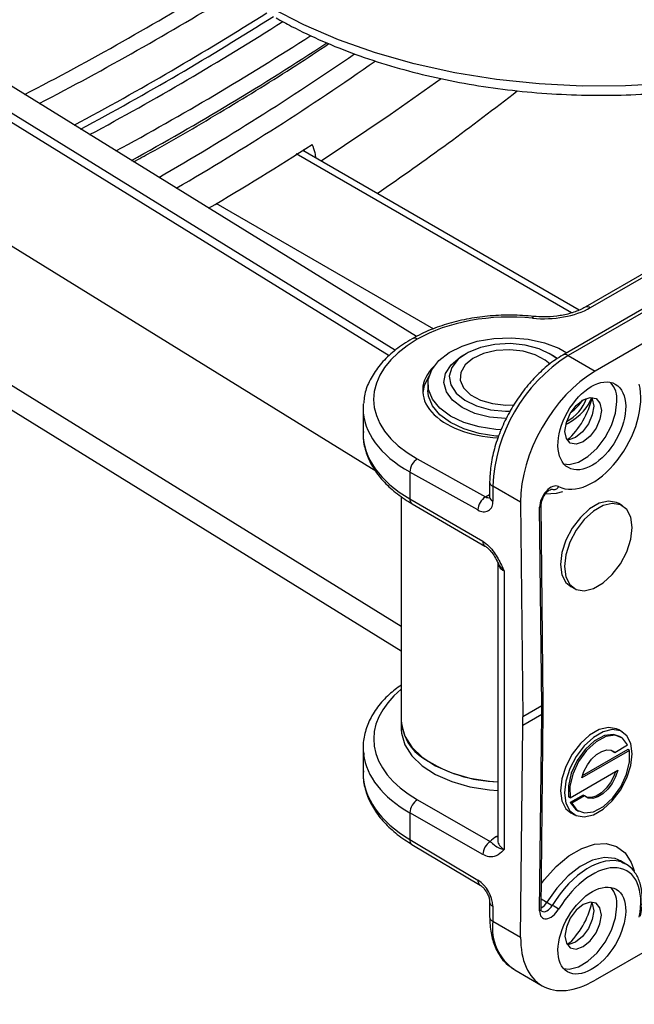
# Model space of a CAD drawing. Units: inches. Extents: x 0 to 132, y 0 to 94.
# Drawn here: x 113 to 116, y 53 to 57 of the extents above; entities that cross this region are included whole.
import ezdxf

# ---------------------------------------------------------------- set-up
doc = ezdxf.new("R2010")
doc.units = ezdxf.units.IN
doc.header["$LTSCALE"] = 8
doc.header["$MEASUREMENT"] = 0

msp = doc.modelspace()

# ---------------------------------------------------------------- linework, layer by layer
at = {"color": 8, "linetype": 'Continuous', "lineweight": 25}
for p, q in [((109.9483, 58.4991), (114.7134, 55.5566)), ((114.7371, 55.5752), (109.9771, 58.5146)), ((114.6649, 55.1286), (109.747, 58.1654)), ((109.747, 57.6511), (114.7586, 54.5564)), ((115.3875, 55.714), (114.3702, 56.3012)), ((114.0732, 56.1191), (114.8776, 55.6548)), ((115.0692, 55.0344), (115.0851, 55.0435)), ((115.1106, 53.7798), (115.1153, 53.7825)), ((115.1106, 53.7798), (115.1153, 53.7776))]:
    msp.add_line(p, q, dxfattribs=at)
at = {"color": 7, "linetype": 'Continuous', "lineweight": 25}
for p, q in [((114.8141, 55.6266), (110.1219, 58.5241)), ((109.8035, 57.5252), (114.7586, 54.4654)), ((117.137, 56.5866), (115.3553, 55.558)), ((117.1567, 56.5846), (115.375, 55.5561)), ((117.2563, 56.5271), (115.4746, 55.4986)), ((115.416, 55.7242), (114.3944, 56.3139)), ((115.7065, 55.8898), (115.4379, 55.7348)), ((115.7257, 55.8882), (115.4571, 55.7331)), ((114.9991, 55.564), (114.9859, 55.5564)), ((115.3186, 55.5564), (115.3054, 55.564)), ((115.3193, 55.556), (115.3356, 55.5456)), ((115.375, 55.5561), (115.4746, 55.4986)), ((114.857, 55.4516), (114.857, 55.4274)), ((115.1454, 55.3735), (115.1772, 55.3744)), ((114.6174, 55.3615), (114.6174, 55.269)), ((115.1439, 55.3508), (115.1625, 55.3508)), ((114.8177, 55.1745), (115.0692, 55.0344)), ((114.7904, 55.126), (114.7904, 55.0268)), ((115.0419, 54.9859), (114.7904, 55.126)), ((115.0851, 55.09), (115.0851, 55.0347)), ((115.1996, 55.0144), (115.0966, 55.0739)), ((115.0966, 55.0739), (115.0966, 55.0186)), ((114.7586, 55.0356), (114.7586, 54.2075)), ((114.7904, 55.0268), (115.0598, 54.8702)), ((114.7984, 55.0089), (115.0678, 54.8522)), ((115.1996, 55.0144), (115.2079, 54.222)), ((115.2833, 54.2703), (115.2756, 55.0043)), ((115.5758, 55.0013), (115.5621, 55.0097)), ((115.2775, 54.2622), (115.2698, 54.9963)), ((115.1153, 54.7926), (115.1153, 53.7639)), ((115.1383, 54.7602), (115.1383, 53.732)), ((115.3849, 54.7028), (115.399, 54.6951)), ((117.2563, 54.2768), (115.4746, 53.2483)), ((115.2775, 54.2622), (115.2079, 54.222)), ((115.2756, 53.5129), (115.2833, 54.238)), ((115.2775, 54.23), (115.2775, 54.2622)), ((115.2833, 54.2381), (115.2833, 54.2702)), ((114.7586, 54.2075), (114.7586, 54.1753)), ((115.2775, 54.23), (115.2079, 54.1899)), ((115.2079, 54.1899), (115.2079, 54.222)), ((115.2698, 53.5049), (115.2775, 54.23)), ((115.1996, 53.4071), (115.2079, 54.1899)), ((115.5758, 54.1655), (115.5621, 54.1738)), ((115.5706, 54.1462), (115.5651, 54.1494)), ((114.6174, 54.1071), (114.6174, 54.0146)), ((115.6013, 54.0971), (115.4255, 53.9956)), ((115.5957, 54.1003), (115.4275, 54.0032)), ((115.5382, 54.0965), (115.542, 54.0934)), ((115.5476, 54.0902), (115.542, 54.0934)), ((115.5476, 54.0902), (115.5951, 54.1176)), ((115.6013, 54.0971), (115.5957, 54.1003)), ((115.3825, 53.9225), (115.5583, 54.024)), ((114.8181, 53.9154), (115.0875, 53.761)), ((115.3825, 53.9225), (115.3769, 53.9258)), ((115.4306, 53.9327), (115.3831, 53.9052)), ((115.4362, 53.9294), (115.3887, 53.902)), ((115.4362, 53.9294), (115.4306, 53.9327)), ((115.3887, 53.902), (115.3831, 53.9052)), ((115.4076, 53.8766), (115.4132, 53.8734)), ((114.7904, 53.8672), (114.7904, 53.768)), ((115.0598, 53.7127), (114.7904, 53.8672)), ((115.3849, 53.867), (115.399, 53.8593)), ((114.7904, 53.768), (115.0419, 53.6177)), ((115.1154, 53.7642), (115.1155, 53.7644)), ((114.798, 53.7503), (115.0495, 53.6)), ((115.5881, 53.6777), (115.5684, 53.6891)), ((115.0851, 53.5379), (115.0851, 53.4826)), ((115.0966, 53.5218), (115.0966, 53.4665)), ((115.2967, 53.5365), (115.3164, 53.5251)), ((115.0966, 53.4665), (115.1996, 53.4071)), ((115.1781, 53.2863), (115.2788, 53.2282))]:
    msp.add_line(p, q, dxfattribs=at)
at = {"color": 7, "linetype": 'Continuous', "lineweight": 25, "flags": 128}
for points in [[(116.729, 56.848), (116.6114, 56.7853), (116.4843, 56.7292), (116.3487, 56.6802), (116.2059, 56.6385), (116.057, 56.6047), (115.9034, 56.5789), (115.7463, 56.5614), (115.5871, 56.5523), (115.4271, 56.5518), (115.2676, 56.5598), (115.1102, 56.5762), (114.9561, 56.601), (114.8065, 56.6339), (114.6629, 56.6746), (114.5264, 56.7227), (114.3981, 56.778), (114.2792, 56.8398)], [(115.1279, 55.2817), (115.1082, 55.283), (115.0465, 55.2924), (114.9897, 55.3093), (114.9405, 55.3328), (114.9012, 55.3618), (114.8737, 55.3951), (114.8591, 55.431), (114.8583, 55.4678), (114.8713, 55.5039), (114.8973, 55.5376), (114.9353, 55.5672), (114.9834, 55.5914), (115.0395, 55.6091), (115.1008, 55.6194), (115.1645, 55.6219), (115.2276, 55.6164), (115.2872, 55.6032), (115.3405, 55.5829), (115.3701, 55.5666)], [(115.334, 55.5436), (115.3112, 55.5606), (115.2677, 55.5814), (115.2163, 55.5951), (115.1606, 55.6006), (115.1043, 55.5976), (115.0513, 55.5863), (115.0052, 55.5674), (114.9691, 55.5423), (114.9454, 55.5127), (114.9359, 55.4805), (114.9411, 55.448), (114.9607, 55.4174), (114.9934, 55.3908), (115.0368, 55.3699), (115.0882, 55.3563), (115.1439, 55.3508)], [(115.1431, 55.3233), (115.0847, 55.3289), (115.0306, 55.3427), (114.984, 55.3639), (114.9481, 55.391), (114.925, 55.4225), (114.9161, 55.4563), (114.9221, 55.4903), (114.9426, 55.5224), (114.9762, 55.5505), (114.9852, 55.556)], [(115.3084, 55.524), (115.2905, 55.5396), (115.2537, 55.5595), (115.2087, 55.5726), (115.1591, 55.5779), (115.1089, 55.5748), (115.0623, 55.5638), (115.0229, 55.5456), (114.9941, 55.5217), (114.978, 55.4941), (114.9761, 55.465), (114.9884, 55.4368), (115.014, 55.4117), (115.0508, 55.3918), (115.0958, 55.3787), (115.1454, 55.3735)], [(114.8615, 55.4813), (114.8429, 55.4456), (114.8376, 55.4193)], [(115.1187, 55.2581), (115.1082, 55.2589), (115.0465, 55.2683), (114.9897, 55.2851), (114.9405, 55.3086), (114.9012, 55.3377), (114.8737, 55.371), (114.8591, 55.4068), (114.857, 55.4274)], [(115.4979, 55.3538), (115.4928, 55.3211), (115.4782, 55.2875), (115.4564, 55.2581), (115.4306, 55.2373), (115.4049, 55.2283), (115.3831, 55.2326), (115.3685, 55.2494), (115.3633, 55.2761), (115.3685, 55.3088), (115.3831, 55.3425), (115.4049, 55.3719), (115.4306, 55.3927), (115.4564, 55.4017), (115.4782, 55.3974), (115.4928, 55.3806), (115.4979, 55.3538)], [(115.4615, 55.4019), (115.4645, 55.3962), (115.4696, 55.3696), (115.4645, 55.3372), (115.4501, 55.3038), (115.4284, 55.2745), (115.4028, 55.2539), (115.3772, 55.245), (115.3708, 55.2449)], [(115.3593, 55.1559), (115.3789, 55.1543), (115.4129, 55.1624), (115.4484, 55.1829), (115.4824, 55.214), (115.5122, 55.2534), (115.5354, 55.2977), (115.5501, 55.3435), (115.5552, 55.3869)], [(115.5621, 55.0097), (115.5544, 55.0136), (115.5244, 55.0185), (115.4902, 55.0104), (115.4546, 54.9898), (115.4204, 54.9584), (115.3904, 54.9188), (115.367, 54.8743), (115.3522, 54.8282), (115.3471, 54.7846), (115.3522, 54.7467), (115.367, 54.7178), (115.3849, 54.7028)], [(115.6114, 54.921), (115.6063, 54.9588), (115.5915, 54.9876), (115.5682, 55.0052), (115.5383, 55.0102), (115.5041, 55.002), (115.4685, 54.9815), (115.4344, 54.9502), (115.4044, 54.9107), (115.3811, 54.8662), (115.3664, 54.8203), (115.3613, 54.7767), (115.3664, 54.7389), (115.3811, 54.7101), (115.4044, 54.6925), (115.4344, 54.6875), (115.4685, 54.6957), (115.5041, 54.7162), (115.5383, 54.7475), (115.5682, 54.787), (115.5915, 54.8315), (115.6063, 54.8774), (115.6114, 54.921)], [(114.7586, 54.2075), (114.7594, 54.1929), (114.7712, 54.1503), (114.7969, 54.1097), (114.8353, 54.0726), (114.8853, 54.0404), (114.9449, 54.0143), (115.0119, 53.9951), (115.0841, 53.9836), (115.1153, 53.9812)], [(114.7586, 54.1753), (114.7594, 54.1608), (114.7712, 54.1181), (114.7969, 54.0775), (114.8353, 54.0405), (114.8853, 54.0083), (114.9449, 53.9821), (115.0119, 53.963), (115.0841, 53.9515), (115.1153, 53.949)], [(115.5621, 54.1738), (115.5544, 54.1777), (115.5244, 54.1827), (115.4902, 54.1745), (115.4546, 54.1539), (115.4204, 54.1226), (115.3904, 54.083), (115.367, 54.0384), (115.3522, 53.9924), (115.3471, 53.9487), (115.3522, 53.9109), (115.367, 53.882), (115.3849, 53.867)], [(115.6114, 54.0852), (115.6063, 54.1229), (115.5915, 54.1518), (115.5682, 54.1694), (115.5383, 54.1743), (115.5041, 54.1662), (115.4685, 54.1457), (115.4344, 54.1144), (115.4044, 54.0749), (115.3811, 54.0304), (115.3664, 53.9844), (115.3613, 53.9408), (115.3664, 53.9031), (115.3811, 53.8742), (115.4044, 53.8566), (115.4344, 53.8517), (115.4685, 53.8598), (115.5041, 53.8804), (115.5383, 53.9117), (115.5682, 53.9512), (115.5915, 53.9957), (115.6063, 54.0416), (115.6114, 54.0852)], [(115.5651, 54.1494), (115.5428, 54.1564), (115.5089, 54.152), (115.4727, 54.1328), (115.4379, 54.1008), (115.4082, 54.0596), (115.3868, 54.0134), (115.376, 53.9671), (115.3769, 53.9258)], [(115.5951, 54.1176), (115.5762, 54.1425), (115.5484, 54.1532), (115.5145, 54.1488), (115.4782, 54.1295), (115.4434, 54.0976), (115.4138, 54.0563), (115.3924, 54.0101), (115.3816, 53.9639), (115.3825, 53.9225)], [(115.3887, 53.902), (115.4076, 53.8771), (115.4354, 53.8664), (115.4693, 53.8708), (115.5055, 53.8901), (115.5403, 53.922), (115.57, 53.9633), (115.5914, 54.0095), (115.6022, 54.0557), (115.6013, 54.0971)], [(115.4255, 53.9956), (115.4336, 54.0201), (115.4461, 54.0439), (115.462, 54.0651), (115.4802, 54.0822), (115.4992, 54.0939), (115.5176, 54.0993), (115.5342, 54.098), (115.5476, 54.0902)], [(115.5583, 54.024), (115.5502, 53.9995), (115.5377, 53.9757), (115.5218, 53.9545), (115.5036, 53.9374), (115.4846, 53.9257), (115.4661, 53.9203), (115.4496, 53.9216), (115.4362, 53.9294)], [(115.5507, 54.0196), (115.5446, 54.0027), (115.5321, 53.9789), (115.5162, 53.9577), (115.4981, 53.9406), (115.479, 53.9289), (115.4606, 53.9235), (115.444, 53.9248), (115.44, 53.9263)], [(115.3831, 53.9052), (115.402, 53.8804), (115.4076, 53.8766)], [(115.3583, 53.2916), (115.3789, 53.2898), (115.4129, 53.2979), (115.4484, 53.3183), (115.4824, 53.3495), (115.5122, 53.3888), (115.5354, 53.4332), (115.5501, 53.4789), (115.5552, 53.5223)], [(115.4979, 53.4893), (115.4928, 53.5161), (115.4782, 53.5329), (115.4564, 53.5371), (115.4306, 53.5282), (115.4049, 53.5074), (115.3831, 53.4779), (115.3685, 53.4443), (115.3633, 53.4116), (115.3685, 53.3848), (115.3831, 53.368), (115.4049, 53.3638), (115.4306, 53.3727), (115.4564, 53.3935), (115.4782, 53.423), (115.4928, 53.4566), (115.4979, 53.4893)], [(115.4615, 53.5373), (115.4645, 53.5317), (115.4696, 53.5051), (115.4645, 53.4726), (115.4501, 53.4392), (115.4284, 53.41), (115.4028, 53.3894), (115.3772, 53.3805), (115.3708, 53.3803)]]:
    msp.add_lwpolyline(points, dxfattribs=at)
at = {"color": 8, "linetype": 'Continuous', "lineweight": 25, "flags": 128}
for points in [[(114.9053, 56.5786), (114.7172, 56.4452), (114.4623, 56.2747)], [(115.244, 55.6943), (115.2455, 55.6979), (115.2469, 55.7002), (115.2483, 55.701), (115.2485, 55.701)], [(115.3546, 55.0522), (115.3311, 55.0462), (115.292, 55.044)], [(115.2766, 53.6055), (115.2877, 53.6203), (115.3311, 53.6686), (115.3778, 53.7076), (115.4256, 53.7355), (115.4724, 53.751), (115.5159, 53.7534), (115.5543, 53.7425), (115.5856, 53.7189), (115.6086, 53.6837), (115.6187, 53.6544)], [(115.5707, 53.6878), (115.5486, 53.6977), (115.5093, 53.7017), (115.4657, 53.692), (115.4201, 53.6691), (115.3752, 53.6341), (115.3333, 53.5891), (115.2967, 53.5365)]]:
    msp.add_lwpolyline(points, dxfattribs=at)
at = {"color": 7, "linetype": 'Continuous', "lineweight": 25}
for centre, radius, start, end in [((108.1998, 66.4906), 11.2293, 297.39373, 301.59115), ((108.2112, 66.5354), 11.318, 297.40249, 301.57996), ((108.4228, 66.0503), 11.0781, 298.47159, 302.7996), ((108.5121, 65.8342), 10.9037, 298.77546, 303.20593), ((108.6632, 65.261), 10.4338, 299.88459, 304.58036), ((109.3273, 63.9864), 9.4797, 304.30005, 308.18124), ((108.5745, 65.4184), 10.8057, 300.42383, 302.80754), ((115.701, 55.0464), 0.605, 122.6055, 177.3945), ((115.4615, 55.3948), 0.0941, 355.155, 41.5592), ((115.1575, 55.4727), 0.3146, 313.0396, 346.9657), ((115.2925, 55.4523), 0.16, 298.7273, 340.4013), ((115.2807, 55.4917), 0.1786, 306.1249, 325.861), ((114.8499, 55.1244), 0.0596, 122.7331, 178.4165), ((115.3235, 55.0792), 0.0178, 246.5511, 336.8964), ((115.1015, 54.9842), 0.0596, 122.7331, 178.4165), ((115.0628, 55.013), 0.0342, 232.2953, 9.4473), ((114.9348, 54.2177), 0.1765, 183.324, 238.3249), ((115.1325, 54.5112), 0.5303, 236.7974, 268.1403), ((114.8506, 53.8646), 0.0603, 122.6309, 177.5998), ((115.1201, 53.7102), 0.0603, 122.6309, 177.5998), ((114.9754, 53.5162), 0.1213, 2.6523, 56.7703), ((115.4607, 53.5301), 0.0948, 355.2796, 40.4147), ((114.8679, 52.7662), 0.8815, 57.6301, 59.4201), ((115.1571, 53.6084), 0.315, 313.0578, 346.3866)]:
    msp.add_arc(centre, radius, start, end, dxfattribs=at)
at = {"color": 8, "linetype": 'Continuous', "lineweight": 25}
for centre, radius, start, end in [((108.3429, 66.1577), 11.0533, 298.10199, 302.37832), ((108.3554, 66.1331), 11.05, 298.17869, 302.45874), ((108.3696, 66.1329), 11.0768, 298.21522, 302.49498), ((108.7102, 65.1549), 10.3856, 300.15184, 304.96892), ((115.446, 55.717), 0.0195, 55.4154, 114.4099), ((114.8066, 55.6006), 0.0195, 55.3934, 114.6689), ((115.3635, 55.5411), 0.0189, 52.7464, 115.9586), ((115.1039, 55.0913), 0.0189, 184.0414, 247.2625), ((114.81, 55.0248), 0.0197, 174.1693, 234.1162), ((115.0808, 55.0519), 0.021, 236.5678, 281.8214), ((115.1048, 55.0366), 0.0198, 185.6948, 245.6253), ((115.2658, 55.0053), 0.00988, 294.2598, 353.8339), ((115.0784, 54.8677), 0.0187, 172.4679, 236.3247), ((114.8095, 53.7657), 0.0193, 173.3201, 233.3474), ((115.061, 53.6155), 0.0193, 173.3047, 233.5179), ((116.059, 54.8533), 1.5215, 239.0269, 239.9323), ((115.1048, 53.5399), 0.0199, 186.3718, 245.5661), ((115.2657, 53.5139), 0.00996, 294.5533, 354.0341), ((115.2495, 53.563), 0.0541, 298.8459, 330.6661), ((115.1048, 53.4846), 0.0198, 185.6948, 245.6253), ((115.2839, 53.4427), 0.1888, 172.7442, 235.9436)]:
    msp.add_arc(centre, radius, start, end, dxfattribs=at)
at = {"color": 7, "linetype": 'Continuous', "lineweight": 25}
for centre, major_axis, ratio, start_param, end_param in [((115.29, 55.8262), (0.2362, 0.0035), 0.567125, 4.507596, 5.489361), ((115.1518, 55.4305), (0.4724, 0.007), 0.567125, 1.366003, 2.347769), ((115.2075, 55.3995), (0.5512, 0.0082), 0.567125, 2.347769, 3.918565), ((115.1523, 55.4303), (0.3149, 0.0047), 0.567125, 2.609731, 4.589441), ((115.478, 55.1751), (0.1932, 0.3431), 0.584391, 0.779056, 2.349852), ((115.4627, 55.2967), (0.1256, 0.223), 0.584391, 3.162608, 5.744125), ((115.1523, 55.4303), (0.3149, 0.0047), 0.567125, 5.489361, 6.096956), ((115.2079, 55.3671), (0.5905, 0.0082), 0.567807, 3.080253, 3.13371), ((115.1523, 55.4303), (0.3149, 0.0047), 0.567125, 5.452021, 5.489361), ((115.2079, 55.2679), (0.5906, -0.0017), 0.579166, 3.143232, 3.92863), ((115.3116, 55.0204), (0.029, 0.0515), 0.584391, 0.021015, 2.349852), ((115.2079, 54.1082), (0.5906, 0.0017), 0.575404, 3.139975, 3.209043), ((115.2079, 54.009), (0.5905, -0.0085), 0.586615, 3.150006, 3.935404), ((115.1941, 53.7319), (0.1181, 0.0004), 0.575269, 2.354462, 2.694298), ((115.4627, 53.4317), (0.1303, 0.2203), 0.570286, 5.250988, 7.832505), ((115.4488, 53.44), (0.1401, 0.2373), 0.570796, 0.005546, 0.101069), ((115.3116, 53.529), (0.0301, 0.0508), 0.570286, 2.362075, 4.690912), ((115.478, 53.5678), (0.2004, 0.3389), 0.570286, 2.362075, 3.932872)]:
    msp.add_ellipse(centre, major_axis=major_axis, ratio=ratio, start_param=start_param, end_param=end_param, dxfattribs=at)
for centre, major_axis, ratio in [((115.4627, 55.2964), (0.0868, 0.1542), 0.584391), ((115.4627, 53.432), (0.0901, 0.1523), 0.570286)]:
    msp.add_ellipse(centre, major_axis=major_axis, ratio=ratio, dxfattribs=at)
at = {"color": 8, "linetype": 'Continuous', "lineweight": 25}
for centre, major_axis, ratio, start_param, end_param in [((115.2079, 55.3671), (0.5905, 0.0082), 0.567807, 3.13371, 3.919108), ((115.194, 54.7924), (0.0787, -0.0004), 0.580303, 3.135351, 3.929636), ((115.2078, 54.1404), (0.5512, 0.0017), 0.575269, 2.522008, 3.925258), ((115.2636, 54.2701), (0.0197, 0.0001), 0.57375, 5.49477, 6.286202), ((115.2636, 54.2382), (0.0197, -0.0001), 0.580804, 5.500879, 6.286277), ((115.2079, 54.1082), (0.5906, 0.0017), 0.575404, 3.209043, 3.925373), ((115.194, 53.7641), (0.0787, 0.0004), 0.574257, 3.139002, 3.924401), ((115.4488, 53.44), (0.1401, 0.2373), 0.570796, 0.101069, 1.548904), ((115.2977, 53.5372), (0.0202, 0.0338), 0.566708, 3.142999, 4.693784)]:
    msp.add_ellipse(centre, major_axis=major_axis, ratio=ratio, start_param=start_param, end_param=end_param, dxfattribs=at)
at = {"color": 7, "linetype": 'Continuous', "lineweight": 25}
for points, knots in [([(114.2956, 56.8037), (114.3146, 56.7932), (114.3695, 56.7627), (114.4667, 56.7166), (114.5889, 56.6678), (114.7176, 56.6255), (114.8518, 56.5898), (114.9905, 56.561), (115.1328, 56.5392), (115.2776, 56.5247), (115.4239, 56.5174), (115.5708, 56.5174), (115.7171, 56.5247), (115.8619, 56.5393), (116.0041, 56.5611), (116.1428, 56.5899), (116.2769, 56.6256), (116.4056, 56.6679), (116.5278, 56.7168), (116.63, 56.7652), (116.6892, 56.7987), (116.7127, 56.8119)], [0, 0, 0, 0, 0.029143, 0.084256, 0.139338, 0.194376, 0.249368, 0.304317, 0.35923, 0.414115, 0.468984, 0.523846, 0.578711, 0.633588, 0.688487, 0.743419, 0.798395, 0.853424, 0.908516, 0.963674, 1, 1, 1, 1]), ([(113.769, 56.2719), (113.7898, 56.2832), (113.9047, 56.3453), (114.105, 56.4638), (114.3251, 56.598), (114.4502, 56.6815), (114.4907, 56.7085)], [0, 0, 0, 0, 0.081796, 0.452122, 0.822466, 1, 1, 1, 1]), ([(114.4009, 56.3102), (114.4008, 56.3108), (114.4006, 56.3131), (114.3994, 56.3156), (114.3985, 56.3175)], [0, 0, 0, 0, 0.26829, 1, 1, 1, 1]), ([(114.4428, 56.286), (114.4422, 56.2922), (114.4406, 56.3084), (114.4336, 56.3257), (114.4292, 56.3363)], [0, 0, 0, 0, 0.38809, 1, 1, 1, 1]), ([(115.4379, 55.7348), (115.4321, 55.7317), (115.4151, 55.7225), (115.3804, 55.7102), (115.3337, 55.701), (115.2884, 55.6981), (115.2603, 55.7001), (115.2485, 55.701)], [0, 0, 0, 0, 0.1208712, 0.3543236, 0.5903746, 0.8283623, 1, 1, 1, 1]), ([(115.2485, 55.701), (115.2346, 55.7022), (115.1946, 55.7057), (115.1271, 55.706), (115.0478, 55.6994), (114.9708, 55.6855), (114.8982, 55.6647), (114.8409, 55.6415), (114.8098, 55.6245), (114.7985, 55.6183)], [0, 0, 0, 0, 0.08651, 0.250099, 0.413819, 0.577711, 0.741964, 0.906788, 1, 1, 1, 1]), ([(114.7985, 55.6183), (114.7877, 55.6118), (114.7565, 55.5929), (114.7119, 55.5575), (114.6689, 55.511), (114.6386, 55.4606), (114.6219, 55.4169), (114.6204, 55.3903), (114.6199, 55.3819)], [0, 0, 0, 0, 0.1064979, 0.3086188, 0.5108798, 0.7113451, 0.9078368, 1, 1, 1, 1]), ([(115.3553, 55.558), (115.3462, 55.5525), (115.32, 55.5364), (115.2779, 55.5024), (115.2312, 55.4542), (115.189, 55.3991), (115.1525, 55.3391), (115.1229, 55.2758), (115.1011, 55.2112), (115.0875, 55.1483), (115.0859, 55.109), (115.0851, 55.09)], [0, 0, 0, 0, 0.063031, 0.181339, 0.29939, 0.417141, 0.534725, 0.652358, 0.770217, 0.888539, 1, 1, 1, 1]), ([(114.6187, 55.2759), (114.6182, 55.2714), (114.6157, 55.2493), (114.6239, 55.2095), (114.643, 55.1585), (114.6747, 55.1102), (114.7173, 55.0653), (114.7603, 55.0319), (114.7894, 55.0143), (114.7984, 55.0089)], [0, 0, 0, 0, 0.044309, 0.216079, 0.387644, 0.561481, 0.738893, 0.919354, 1, 1, 1, 1]), ([(115.2756, 55.0043), (115.2757, 55.007), (115.276, 55.0132), (115.2795, 55.0253), (115.2861, 55.0387), (115.2952, 55.0507), (115.3049, 55.059), (115.313, 55.0627), (115.3167, 55.0627), (115.3169, 55.0626), (115.317, 55.0625)], [0, 0, 0, 0, 0.099905, 0.228836, 0.366017, 0.50659, 0.644207, 0.773873, 0.89797, 1, 1, 1, 1]), ([(115.0851, 55.0347), (115.0849, 55.0328), (115.0846, 55.0292), (115.0845, 55.0292), (115.0845, 55.0292)], [0, 0, 0, 0, 0.524713, 1, 1, 1, 1]), ([(115.0598, 54.8702), (115.0674, 54.8648), (115.0826, 54.8541), (115.1072, 54.8234), (115.1246, 54.7909), (115.1351, 54.7675), (115.1383, 54.7603), (115.1383, 54.7602)], [0, 0, 0, 0, 0.2264879, 0.451985, 0.8318649, 0.997518, 1, 1, 1, 1]), ([(115.0679, 54.8521), (115.0682, 54.852), (115.0709, 54.8506), (115.079, 54.8444), (115.091, 54.8317), (115.1043, 54.8132), (115.1117, 54.7984), (115.1156, 54.7908)], [0, 0, 0, 0, 0.022901, 0.207203, 0.419712, 0.698817, 1, 1, 1, 1]), ([(114.7586, 54.3395), (114.743, 54.3279), (114.709, 54.3027), (114.6692, 54.2579), (114.638, 54.2073), (114.6207, 54.1543), (114.615, 54.1114), (114.6193, 54.0872), (114.6204, 54.0807)], [0, 0, 0, 0, 0.165848, 0.361592, 0.555506, 0.745633, 0.931214, 1, 1, 1, 1]), ([(114.6187, 54.0217), (114.6182, 54.0172), (114.6157, 53.9949), (114.6238, 53.9547), (114.6429, 53.903), (114.6745, 53.8538), (114.7171, 53.808), (114.76, 53.7739), (114.7891, 53.7558), (114.798, 53.7503)], [0, 0, 0, 0, 0.043638, 0.215667, 0.38759, 0.56175, 0.739316, 0.919763, 1, 1, 1, 1]), ([(115.1383, 53.732), (115.1383, 53.7319), (115.1351, 53.7285), (115.1246, 53.7172), (115.1072, 53.7047), (115.0826, 53.7025), (115.0674, 53.7093), (115.0598, 53.7127)], [0, 0, 0, 0, 0.002482, 0.1681351, 0.548015, 0.7735121, 1, 1, 1, 1]), ([(115.0875, 53.761), (115.0906, 53.7581), (115.0972, 53.7519), (115.1062, 53.7451), (115.1146, 53.7386), (115.1291, 53.7338), (115.135, 53.7325), (115.1383, 53.732), (115.1383, 53.732)], [0, 0, 0, 0, 0.157789, 0.345319, 0.771778, 0.883691, 0.99709, 1, 1, 1, 1]), ([(115.6427, 53.4852), (115.6444, 53.4944), (115.6493, 53.5211), (115.6505, 53.5632), (115.6428, 53.6083), (115.6251, 53.6455), (115.601, 53.6723), (115.5807, 53.6805), (115.5721, 53.6841)], [0, 0, 0, 0, 0.100175, 0.291224, 0.483608, 0.675404, 0.862248, 1, 1, 1, 1]), ([(115.0495, 53.6), (115.0515, 53.5987), (115.0561, 53.5957), (115.0647, 53.587), (115.0736, 53.5747), (115.0807, 53.5604), (115.0846, 53.5468), (115.0849, 53.5407), (115.0851, 53.5379)], [0, 0, 0, 0, 0.130273, 0.293606, 0.472821, 0.661955, 0.850348, 1, 1, 1, 1]), ([(115.2775, 53.5035), (115.2775, 53.5034), (115.2776, 53.5033), (115.2759, 53.506), (115.2757, 53.5109), (115.2756, 53.5129)], [0, 0, 0, 0, 0.2611614, 0.6961482, 1, 1, 1, 1]), ([(115.0851, 53.4826), (115.0853, 53.4721), (115.0861, 53.4418), (115.0949, 53.3954), (115.1151, 53.3477), (115.1422, 53.3108), (115.1655, 53.2956), (115.1755, 53.2891)], [0, 0, 0, 0, 0.124906, 0.361274, 0.597025, 0.826847, 1, 1, 1, 1])]:
    msp.add_open_spline(points, degree=3, knots=knots, dxfattribs=at)
at = {"color": 8, "linetype": 'Continuous', "lineweight": 25}
msp.add_open_spline([(115.1383, 54.7602), (115.1383, 54.7603), (115.135, 54.7635), (115.1292, 54.7701), (115.1213, 54.7802), (115.1185, 54.7878), (115.1171, 54.7916)], degree=3, knots=[0, 0, 0, 0, 0.008595, 0.343502, 0.674018, 1, 1, 1, 1], dxfattribs=at)

doc.saveas('drawing.dxf')
